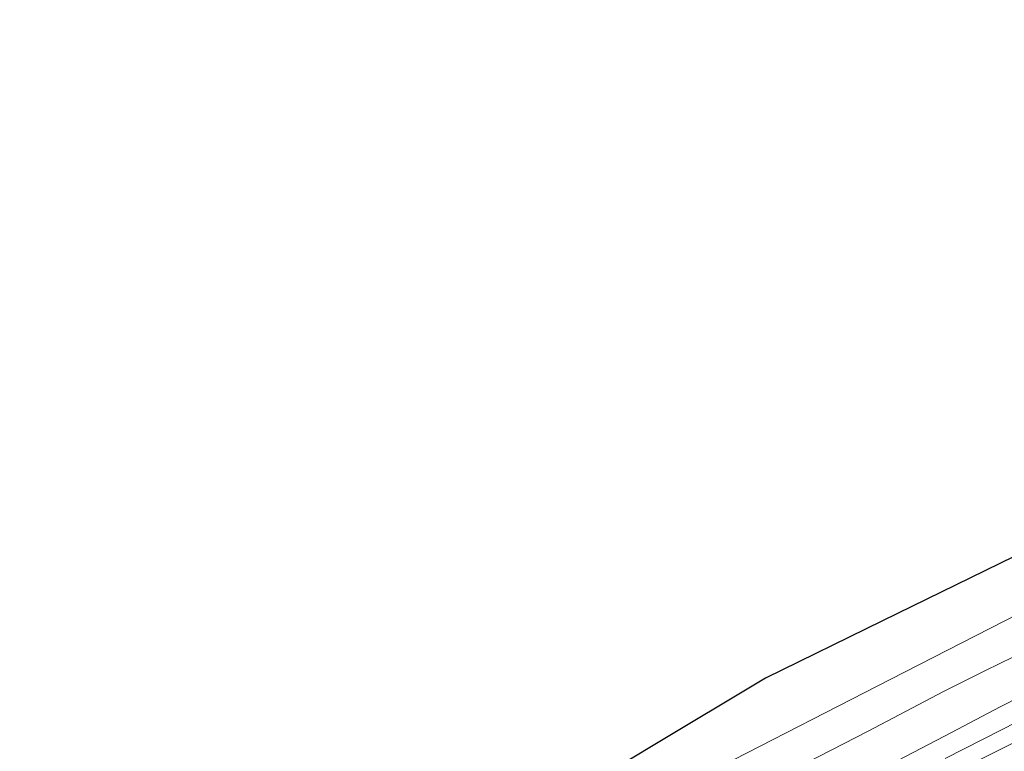
# Model space of a CAD drawing. Units: metres. Extents: x 169997 to 179558, y 537500 to 543750.
# Drawn here: x 173624 to 173779, y 538215 to 538330 of the extents above; entities that cross this region are included whole.
import ezdxf

# ---------------------------------------------------------------- set-up
doc = ezdxf.new("R2010")
doc.units = ezdxf.units.M
for name, color, linetype, lineweight in [('B-ME-GW-KRUINLIJN-L-B1', 93, 'Continuous', 18), ('B-ME-GW-TEENLIJN-L-B1', 93, 'Continuous', 18), ('B-ME-IE-GRASLAND-GV-B6', 93, 'Continuous', 18), ('B-ME-KG-KADASTRAAL-OPNAMEDTMGRENS-L-B1', 10, 'Continuous', 25), ('B-ME-OB-BEKLEDING-GV-B6', 253, 'Continuous', 18), ('B-ME-OB-WATERLIJN-L-B1', 133, 'OB-WATERLIJN', 18), ('B-ME-OG-WATER-GV-B6', 153, 'Continuous', 18), ('B-ME-VH-VERH_SOORT-BITUMEN-GV-B6', 8, 'IE-TERREINAFSCHEIDING-NATUURLIJK-HOUTWAL', 18)]:
    doc.layers.add(name, color=color, linetype=linetype, lineweight=lineweight)
doc.linetypes.add('IE-TERREINAFSCHEIDING-NATUURLIJK-HOUTWAL', pattern='A,7,-1.5,[67,NLCS.SHX,S=0.75,R=45,X=0,Y=0],-1.5,7,-1.5,[70,NLCS.SHX,S=0.75,R=0,X=0,Y=0],-1.5', length=20)
doc.linetypes.add('OB-WATERLIJN', pattern='A,10,[32,NLCS.SHX,S=2,R=0,X=0,Y=0],-12', length=22)

msp = doc.modelspace()

# ---------------------------------------------------------------- linework, layer by layer
at = {"layer": 'B-ME-GW-KRUINLIJN-L-B1'}
msp.add_polyline3d([(173788.208, 538227.569, 1.547), (173777.914, 538222.324, 1.58), (173770.258, 538218.306, 1.58), (173761.98, 538213.928, 1.587), (173752.382, 538208.934, 1.58), (173742.816, 538203.798, 1.58), (173735.198, 538199.551, 1.655), (173726.107, 538194.418, 1.682), (173716.589, 538189.004, 1.709), (173707.098, 538183.407, 1.709), (173697.037, 538177.21, 1.709), (173688.517, 538171.3, 1.709), (173680.048, 538166.014, 1.715), (173674.168, 538162.072, 1.715), (173666.513, 538156.965, 1.715), (173659.48, 538152.219, 1.675), (173652.11, 538147.011, 1.722), (173641.015, 538139.42, 1.669)], dxfattribs=at)
at = {"layer": 'B-ME-GW-TEENLIJN-L-B1'}
for points in [[(173784.225, 538232.226, -0.188), (173775.636, 538228.005, -0.107), (173769.048, 538224.722, -0.134), (173757.196, 538218.522, -0.148), (173745.565, 538212.508, -0.033), (173731.125, 538204.388, -0.168), (173719.304, 538197.756, -0.1), (173707.324, 538190.877, -0.1), (173694.351, 538183.153, -0.1), (173680.386, 538174.235, -0.1), (173669.566, 538167.208, -0.06), (173653.637, 538156.382, -0.087), (173646.201, 538151.36, -0.087), (173635.063, 538143.169, -0.027)], [(173788.144, 538220.706, 1.971), (173773.954, 538213.619, 2.004), (173765.174, 538209.068, 2.038), (173757.485, 538205.031, 2.031), (173747.234, 538199.531, 2.025), (173738.279, 538194.578, 2.031), (173727.114, 538188.328, 2.045), (173719.929, 538184.05, 2.045), (173711.336, 538178.989, 2.004), (173703.388, 538174.131, 2.004), (173694.225, 538168.468, 2.004), (173686.676, 538163.848, 1.977), (173680.515, 538159.756, 1.977), (173680.065, 538159.413, 1.97), (173672.554, 538154.557, 1.89), (173664.505, 538149.188, 1.89), (173655.253, 538142.842, 1.903), (173646.067, 538136.239, 1.964)]]:
    msp.add_polyline3d(points, dxfattribs=at)
at = {"layer": 'B-ME-IE-GRASLAND-GV-B6'}
msp.add_polyline3d([(173773.954, 538213.619, 2.004), (173788.144, 538220.706, 1.971)], dxfattribs=at)
at = {"layer": 'B-ME-KG-KADASTRAAL-OPNAMEDTMGRENS-L-B1'}
msp.add_polyline3d([(174036.436, 538330.204, -0.35), (174015.669, 538325.457, -0.35), (173994.901, 538320.71, -0.35), (173974.133, 538315.963, -0.35), (173953.366, 538311.216, -0.35), (173916.28, 538299.66, -0.35), (173879.195, 538288.105, -0.35), (173846.947, 538275.474, -0.35), (173814.698, 538262.844, -0.35), (173796.29, 538253.841, -0.35), (173777.882, 538244.838, -0.35), (173759.473, 538235.836, -0.35), (173741.065, 538226.833, -0.35), (173723.194, 538216.084, -0.35), (173705.323, 538205.334, -0.35), (173687.452, 538194.585, -0.35), (173669.581, 538183.835, -0.35), (173646.783, 538166.991, -0.35), (173623.984, 538150.146, -0.35)], dxfattribs=at)
at = {"layer": 'B-ME-OB-BEKLEDING-GV-B6'}
for points in [[(173784.225, 538232.226, -0.188), (173775.636, 538228.005, -0.107), (173769.048, 538224.722, -0.134), (173757.196, 538218.522, -0.148), (173745.565, 538212.508, -0.033), (173731.125, 538204.388, -0.168), (173719.304, 538197.756, -0.1), (173707.324, 538190.877, -0.1), (173694.351, 538183.153, -0.1), (173680.386, 538174.235, -0.1), (173669.566, 538167.208, -0.06), (173653.637, 538156.382, -0.087), (173646.201, 538151.36, -0.087), (173635.063, 538143.169, -0.027), (173630.756, 538145.815, -0.35), (173653.413, 538162.535, -0.35), (173676.21, 538178.119, -0.35), (173706.579, 538197.088, -0.35), (173734.035, 538212.931, -0.35), (173760.732, 538226.636, -0.35), (173787.43, 538240.341, -0.35)], [(173745.565, 538212.508, -0.033), (173757.196, 538218.522, -0.148), (173769.048, 538224.722, -0.134), (173775.636, 538228.005, -0.107), (173784.225, 538232.226, -0.188)], [(173761.98, 538213.928, 1.587), (173770.258, 538218.306, 1.58), (173777.914, 538222.324, 1.58), (173788.208, 538227.569, 1.547)], [(173788.208, 538227.569, 1.547), (173777.914, 538222.324, 1.58), (173770.258, 538218.306, 1.58), (173761.98, 538213.928, 1.587)], [(173780.678, 538219.996, 1.952), (173775.243, 538217.228, 1.945), (173769.275, 538214.207, 1.945)]]:
    msp.add_polyline3d(points, dxfattribs=at)
at = {"layer": 'B-ME-OB-WATERLIJN-L-B1'}
msp.add_polyline3d([(174047.522, 538322.972, -0.35), (174029.132, 538319.468, -0.35), (173991.382, 538311.386, -0.35), (173970.375, 538306.12, -0.35), (173958.494, 538303.673, -0.35), (173926.898, 538294.003, -0.35), (173895.302, 538284.333, -0.35), (173872.975, 538275.884, -0.35), (173850.648, 538267.435, -0.35), (173825.632, 538257.355, -0.35), (173787.43, 538240.341, -0.35), (173760.732, 538226.636, -0.35), (173734.035, 538212.931, -0.35), (173706.579, 538197.088, -0.35), (173676.21, 538178.119, -0.35), (173653.413, 538162.535, -0.35), (173630.756, 538145.815, -0.35)], dxfattribs=at)
at = {"layer": 'B-ME-OG-WATER-GV-B6'}
msp.add_polyline3d([(173787.43, 538240.341, -0.35), (173760.732, 538226.636, -0.35), (173734.035, 538212.931, -0.35), (173706.579, 538197.088, -0.35), (173676.21, 538178.119, -0.35), (173653.413, 538162.535, -0.35), (173630.756, 538145.815, -0.35), (173623.984, 538150.146, -0.35), (173646.783, 538166.991, -0.35), (173669.581, 538183.835, -0.35), (173687.452, 538194.585, -0.35), (173705.323, 538205.334, -0.35), (173723.194, 538216.084, -0.35), (173741.065, 538226.833, -0.35), (173759.473, 538235.836, -0.35), (173777.882, 538244.838, -0.35), (173796.29, 538253.841, -0.35)], dxfattribs=at)
at = {"layer": 'B-ME-VH-VERH_SOORT-BITUMEN-GV-B6'}
for points in [[(173769.275, 538214.207, 1.945), (173775.243, 538217.228, 1.945), (173780.678, 538219.996, 1.952)], [(173788.144, 538220.706, 1.971), (173773.954, 538213.619, 2.004)]]:
    msp.add_polyline3d(points, dxfattribs=at)

doc.saveas('drawing.dxf')
